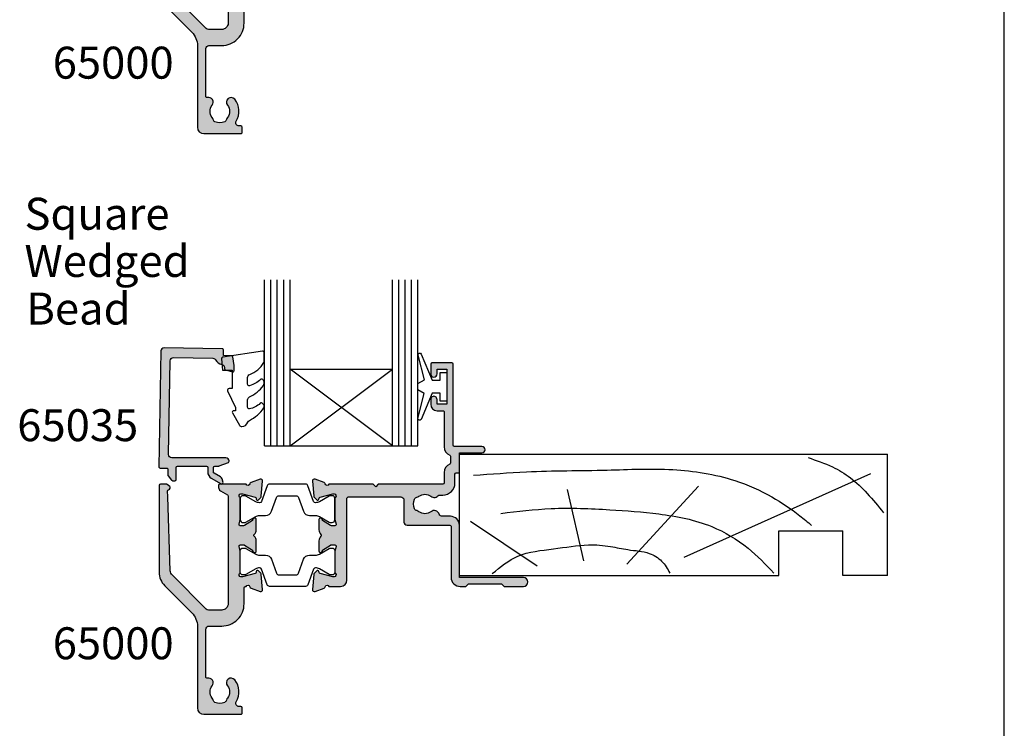
# Model space of a CAD drawing. Units: millimetres. Extents: x 0 to 354, y 0 to 482.
# Drawn here: x 200 to 354, y 109 to 220 of the extents above; entities that cross this region are included whole.
import ezdxf

# ---------------------------------------------------------------- set-up
doc = ezdxf.new("R2010")
doc.units = ezdxf.units.MM
doc.layers.get('0').update_dxf_attribs({"plot": 0})
for name, color, linetype in [('APL Border', 7, 'Continuous'), ('APL Hatch', 253, 'Continuous'), ('APL Joinery', 2, 'Continuous'), ('APL Notes', 7, 'Continuous')]:
    doc.layers.add(name, color=color, linetype=linetype)
doc.styles.add('Arial-Bold', font='arialbd.ttf')
doc.styles.add('Arial-Regular', font='arial.ttf')

# ---------------------------------------------------------------- blocks, each defined once
blk = doc.blocks.new('a4 specifiers manual')
blk.add_line((353.9999991921495, 1.108869583e-07), (353.9999991921495, 482.0000001108869))
blk = doc.blocks.new('65035')
at = {"layer": 'APL Hatch'}
h = blk.add_hatch(color=256, dxfattribs=at)
edge = h.paths.add_edge_path()
edge.add_arc((2.289541739853481, 19.28534646208529), 0.5000000000000067, 88.99999999999972, 178.9999928638282, ccw=False)
edge.add_line((2.298267943072126, 19.78527030966349), (8.456311438639297, 19.67778126061755))
edge.add_arc((8.447585235420654, 19.17785741303937), 0.4999999999999817, 29.271057538617697, 88.99999999999977, ccw=False)
edge.add_arc((10.10498396717531, 20.106845640843), 1.399997285108519, 209.2710575386178, 259.9147587968729)
edge.add_arc((9.772269509843413, 18.23620650586746), 0.4999999999999951, -1.0019750229747046, 79.91475879687317, ccw=False)
edge.add_line((10.27219305632666, 18.22746306995217), (10.26907768608496, 18.04933550603681))
edge.add_arc((10.46904710467818, 18.0458381316707), 0.1999999999999231, 178.9980249770264, 253.9880790769328)
edge.add_line((10.41387963481014, 17.85359726643043), (11.50850067984912, 17.5394732457981))
edge.add_arc((11.56367982391077, 17.73175479184329), 0.2000423227442297, 253.9880790769321, 358.9980249853285)
edge.add_line((11.76369155877737, 17.72825667741376), (11.77822600634252, 18.5592929775108))
edge.add_line((11.77822600634252, 18.5592929775108), (11.56359200979919, 19.91607056484533))
edge.add_arc((11.36604853070929, 19.88482038294084), 0.2000000000000099, 8.989352104984262, 89.00077779017552)
edge.add_line((11.36953629741004, 20.08478996933699), (10.1049839671752, 20.10684564084302))
edge.add_line((10.1049839671752, 20.10684564084302), (10.11969887074127, 20.94894093404143))
edge.add_arc((9.91972939835903, 20.95243523157049), 0.2000000000001321, 358.9989065605933, 449.0000000000005)
edge.add_line((9.923219879646487, 21.1524047706019), (0.8246751980425575, 21.31122045877159))
edge.add_arc((0.8159489948239146, 20.81129661119339), 0.4999999999999995, 88.99999999999994, 178.9999928159593)
edge.add_line((0.3160251483398596, 20.82002287709507), (3.69425682e-08, 2.715086463806063))
edge.add_arc((0.1999695755361901, 2.711595957445394), 0.1999999999999998, 178.9999928159593, 270.0000019276113)
edge.add_line((0.1999695822648232, 2.511595957445395), (1.200365709148912, 2.511595991101885))
edge.add_arc((1.200365715877545, 2.311595991101885), 0.2000000000000003, 0, 90.00000192761132, ccw=False)
edge.add_line((1.400365715877545, 2.311595991101885), (1.400365715877545, 1.405918310673974))
edge.add_arc((1.600365715877545, 1.405918310673974), 0.2000000000000004, 179.9999999999999, 218.2338251774648)
edge.add_line((1.443267381432076, 1.282143865353222), (1.990309218251431, 0.5878215340060274))
edge.add_arc((2.147407552696901, 0.7115959793267806), 0.2000000000000026, 218.2338251774649, 270.0000000000006)
edge.add_line((2.147407552696903, 0.5115959793267782), (2.500365715877551, 0.5115959793267817))
edge.add_arc((2.500365715877549, 0.7115959793267811), 0.1999999999999994, 270.0000000000007, 360.0000000000002)
edge.add_line((2.700365715877548, 0.7115959793267816), (2.700365715877542, 2.611595979326765))
edge.add_arc((2.900365715877543, 2.611595979326765), 0.2000000000000011, 90.00000000000023, 180.0000000000002, ccw=False)
edge.add_line((2.900365715877542, 2.811595979326766), (7.450365951574234, 2.811595979326791))
edge.add_arc((7.450365951574235, 2.611595979326774), 0.200000000000017, 1.1937117960769683e-12, 90.00000000000051, ccw=False)
edge.add_line((7.650365951574251, 2.611595979326778), (7.650365951574265, 1.86591735257199))
edge.add_arc((8.750365951574265, 1.865917352572011), 1.099999999999999, 180.0000000000011, 240.0000020151975)
edge.add_line((8.200365985079934, 0.9132893890646231), (9.747623168155945, 0.0199801104699313))
edge.add_arc((9.847623162064005, 0.1931851947440044), 0.2000000000000022, 240.0000020151978, 375.000002015193)
edge.add_line((10.0408083255012, 0.2449490105591705), (9.889957511412474, 0.807931833897047))
edge.add_arc((9.406994602819475, 0.6785222943591255), 0.5000000000000262, 15.00000201519325, 60.00000201519873)
edge.add_line((9.65699458758963, 1.11153500504433), (8.650365957666185, 1.692712268297959))
edge.add_arc((8.750365951574242, 1.865917352572031), 0.1999999999999994, 179.9999999999999, 240.00000201519862, ccw=False)
edge.add_line((8.550365951574243, 1.865917352572031), (8.550365951574243, 2.611595979326767))
edge.add_arc((8.750365951574246, 2.611595979326767), 0.2000000000000028, 90, 180, ccw=False)
edge.add_line((8.750365951574246, 2.81159597932677), (9.388319869173815, 2.81159597932677))
edge.add_arc((9.388319869173817, 3.011595979326767), 0.1999999999999966, 269.9999999999995, 291.6211021685581)
edge.add_line((9.462013262483206, 2.825667810986017), (10.87356120008117, 3.385140634651045))
edge.add_arc((10.79986780677178, 3.571068802991798), 0.200000000000001, 291.6211021685586, 360.0000000000102)
edge.add_line((10.99986780677178, 3.571068802991834), (10.99986780677177, 3.611595979326862))
edge.add_arc((10.49986780677177, 3.611595979326774), 0.5, 1.0076e-11, 90)
edge.add_line((10.49986780677177, 4.111595979326774), (2.033408644268533, 4.111595979326774))
edge.add_arc((2.033408644268532, 4.611595979326775), 0.5000000000000009, 178.9999928638284, 270, ccw=False)
edge.add_line((1.533484797777186, 4.620322244810777), (1.789617893362129, 19.2940727275693))
at = {"layer": 'APL Joinery'}
blk.add_lwpolyline([(1.789617893362129, 19.2940727275693, -0.4142135258933363), (2.298267943072126, 19.78527030966349), (8.456311438639297, 19.67778126061755, -0.2666819669302111), (8.883743419630887, 19.42232834862562, 0.2246432252698647), (9.859826071092101, 18.72848066584571, -0.3685067671074161), (10.27219305632666, 18.22746306995217), (10.26907768608496, 18.04933550603681, 0.33940586177878), (10.41387963481014, 17.85359726643043), (11.50850067984912, 17.5394732457981, 0.4931993782707944), (11.76369155877737, 17.72825667741376), (11.77822600634252, 18.5592929775108), (11.56359200979919, 19.91607056484533, 0.3640266936167455), (11.36953629741004, 20.08478996933699), (10.1049839671752, 20.10684564084302), (10.11969887074127, 20.94894093404143, 0.4142191519928421), (9.923219879646487, 21.1524047706019), (0.8246751980425568, 21.31122045877159, 0.4142135256486315), (0.3160251483398596, 20.82002287709507), (3.69425682e-08, 2.715086463806064, 0.4193348485064218), (0.1999695822648232, 2.511595957445395), (1.200365709148912, 2.511595991101885, -0.4142135722269496), (1.400365715877545, 2.311595991101885), (1.400365715877545, 1.405918310673974, 0.1683916141046737), (1.443267381432076, 1.282143865353222), (1.990309218251431, 0.5878215340060274, 0.2297938093069241), (2.147407552696903, 0.5115959793267782), (2.500365715877551, 0.5115959793267817, 0.4142135623730925), (2.700365715877548, 0.7115959793267816), (2.700365715877542, 2.611595979326765, -0.414213562373095), (2.900365715877542, 2.811595979326766), (7.450365951574233, 2.811595979326791, -0.4142135623730907), (7.650365951574251, 2.611595979326778), (7.650365951574265, 1.86591735257199, 0.267949201855381), (8.200365985079934, 0.9132893890646231), (9.747623168155945, 0.0199801104699313, 0.6681786379192719), (10.0408083255012, 0.2449490105591705), (9.889957511412474, 0.807931833897047, 0.1989123673796824), (9.65699458758963, 1.11153500504433), (8.650365957666185, 1.692712268297959, -0.2679492018553915), (8.550365951574243, 1.865917352572031), (8.550365951574243, 2.611595979326767, -0.4142135623730951), (8.750365951574246, 2.81159597932677), (9.388319869173815, 2.81159597932677, 0.0946207303106228), (9.462013262483206, 2.825667810986017), (10.87356120008117, 3.385140634651045, 0.3075393826737035), (10.99986780677178, 3.571068802991834), (10.99986780677177, 3.611595979326862, 0.4142135623730436), (10.49986780677177, 4.111595979326774), (2.033408644268532, 4.111595979326774, -0.4193348383710668), (1.533484797777186, 4.620322244810777)], format="xyb", close=True, dxfattribs=at)
blk = doc.blocks.new('06208')
at = {"layer": 'APL Hatch'}
h = blk.add_hatch(color=256, dxfattribs=at)
edge = h.paths.add_edge_path()
edge.add_line((1.812358061563979, 17.06797284522468), (0.4014641869091303, 17.58149622670477))
edge.add_arc((0.2988581426062927, 17.29958844094399), 0.3000000000000322, 69.99999973474235, 184.9999991608723)
edge.add_line((-2.67204197e-07, 17.27344172249663), (0.2069572930874847, 14.90790558489117))
edge.add_arc((0.5058157028958598, 14.93405230336265), 0.3000000000000295, 184.9999991654981, 224.999990831547)
edge.add_line((0.2936836345945738, 14.72192030295197), (0.6574367276316944, 14.35816709349953))
edge.add_arc((0.7988581064997362, 14.49958842710717), 0.2000000000007531, 224.9999908315472, 345.0000022917637)
edge.add_line((0.9920432738287684, 14.44782462581365), (1.036872006736357, 14.6151277614315))
edge.add_arc((1.230057174065364, 14.56336396013791), 0.200000000000745, 105.0000046015991, 165.0000022917437, ccw=False)
edge.add_line((1.178293349529376, 14.75654912123913), (3.16679305511169, 15.28936618266803))
edge.add_arc((3.244438791915372, 14.99958844101724), 0.3000000000000309, 89.99999999999949, 105.00000460159569, ccw=False)
edge.add_line((3.244438791915375, 15.29958844101727), (3.398858091978763, 15.29958844101721))
edge.add_arc((3.398858091978762, 14.99958844101718), 0.3000000000000291, -48.18967715078111, 89.99999999999989, ccw=False)
edge.add_arc((3.79885815405818, 14.55237490104267), 0.3000000000000317, 131.8103228492184, 179.9999991567768)
edge.add_line((3.498858154058148, 14.55237490545777), (3.498858106560688, 11.32499186885997))
edge.add_arc((3.698858106561444, 11.32499186591656), 0.2000000000007569, 179.9999991567764, 194.4775106662189)
edge.add_line((3.505208937924143, 11.27499187105271), (3.692507310241435, 10.54958831480986))
edge.add_arc((3.49885814160413, 10.49958831994603), 0.2000000000007567, -89.99999999999682, 14.477510666214584, ccw=False)
edge.add_line((3.498858141604141, 10.29958831994527), (2.977664623810497, 10.29958831994524))
edge.add_arc((2.977664623810497, 10.59958831994527), 0.3000000000000238, 238.5999927505817, 269.9999999999999, ccw=False)
edge.add_line((2.821361701859347, 10.34352310053906), (1.567893968118539, 11.10864329065907))
edge.add_arc((1.334213131386675, 11.19748734810967), 0.2499999999999774, 339.1834956078146, 418.599913009818)
edge.add_line((1.464465863325753, 11.41087484967055), (1.379110825460637, 11.46297596517789))
edge.add_arc((1.24885809352213, 11.24958846361667), 0.2499999999999699, 58.59991300997015, 180.0000004736598)
edge.add_line((0.9988580935221612, 11.24958846154993), (0.998858106547415, 9.67400521397465))
edge.add_arc((1.998858106547573, 9.674005222241576), 1.000000000000158, 180.0000004736599, 226.7759012040954)
edge.add_arc((1.177033724142301, 8.799588454055726), 0.200000000000006, -46.775902057573376, 46.77590120409542, ccw=False)
edge.add_arc((1.998858093522272, 7.925171673627964), 1.000000000000177, 133.2240979424265, 180.0000004736501)
edge.add_line((0.998858093522095, 7.925171665361209), (0.9988581065471493, 6.349588815848658))
edge.add_arc((1.248858106547118, 6.349588817915389), 0.2499999999999687, 180.0000004736598, 301.3998212666023)
edge.add_line((1.379109848846613, 6.136200712277023), (1.464465032789759, 6.188301373604371))
edge.add_arc((1.33421329048842, 6.401689479241603), 0.2499999999999619, 301.3998212670982, 380.8166027390799)
edge.add_line((1.567893974721135, 6.490533937799869), (2.82136241870578, 7.255654027449199))
edge.add_arc((2.97766526117978, 6.999588759529935), 0.3000000000000278, 89.9999662415704, 121.3999894660389, ccw=False)
edge.add_line((2.977665437938505, 7.29958875952991), (3.498858244143405, 7.299588452444535))
edge.add_arc((3.498858126304241, 7.099588452443832), 0.2000000000007374, -14.477506501437006, 89.9999662415662, ccw=False)
edge.add_line((3.692507298575981, 7.049588471656186), (3.505208934289363, 6.324184728683349))
edge.add_arc((3.698858106561101, 6.274184747895709), 0.2000000000007338, 165.5224934985648, 180)
edge.add_line((3.498858106560367, 6.274184747895709), (3.498858106560717, 3.046802049552204))
edge.add_arc((3.798858106560743, 3.046802049552204), 0.3000000000000256, 180, 228.1896253396705)
edge.add_arc((3.398857640077494, 2.59958887128792), 0.3000000000000237, -89.9998451893199, 48.189625339615475, ccw=False)
edge.add_line((3.398858450664318, 2.299588871288992), (3.244441159593989, 2.299588454060468))
edge.add_arc((3.244440349022184, 2.5995884540594), 0.3000000000000269, 255.00002043554798, 270.00015480781144, ccw=False)
edge.add_line((3.166794738845759, 2.309810678478962), (1.178293414681403, 2.842627242286297))
edge.add_arc((1.230057154799211, 3.035812426007304), 0.2000000000007573, 194.9999491550715, 255.0000204355479, ccw=False)
edge.add_line((1.036871943604948, 2.984048788421344), (0.9920433250267922, 3.151352064455869))
edge.add_arc((0.7988581138325657, 3.099588426869793), 0.2000000000007512, 14.99994915510634, 134.9999972852298)
edge.add_line((0.6574367642955063, 3.241009789808415), (0.2936836821068466, 2.877256742090239))
edge.add_arc((0.505815706411667, 2.665124697683076), 0.3000000000000395, 134.9999972852298, 175.0000001112946)
edge.add_line((0.2069572969333149, 2.691271419926857), (-2.830980171e-07, 0.3257354027932111))
edge.add_arc((0.2988581263803382, 0.2995886805494407), 0.300000000000042, 175.0000001112967, 289.9999921364283)
edge.add_line((0.401464130687557, 0.0176808802314427), (1.812297366648488, 0.5311819643536121))
edge.add_arc((1.709691362341274, 0.8130897646715975), 0.3000000000000289, 289.9999921364283, 349.0956692674084)
edge.add_arc((2.298858012547128, 0.6995879660723212), 0.3000000000000199, 19.471165540038385, 169.0956692673845, ccw=False)
edge.add_line((2.581700821179595, 0.7995876940965019), (4.398858524773955, 0.7995884540558102))
edge.add_arc((4.398858106560723, 1.799588454055722), 1, 270.0000239618531, 360)
edge.add_line((5.398858106560723, 1.799588454055723), (5.398858106560689, 14.59958835906084))
edge.add_arc((5.598858106560684, 14.59958835906084), 0.1999999999999948, 90.00000066301902, 180, ccw=False)
edge.add_line((5.598858104246311, 14.79958835906084), (13.80798830002835, 14.79958845405574))
edge.add_arc((13.80798830581427, 14.29958845405575), 0.4999999999999894, 2.866240890853078e-06, 90.00000066301828, ccw=False)
edge.add_line((14.30798830581426, 14.29958847906842), (14.30798847715122, 10.87458446724999))
edge.add_arc((14.80866395360831, 10.87525994370714), 0.5006759321097595, 180.0772994254629, 269.922700574537)
edge.add_line((14.80798847715117, 10.37458446725005), (21.49886646909243, 10.37458446725005))
edge.add_arc((21.49886693135987, 10.17458516367171), 0.1999993035788701, -0.00014962492377890158, 90.0001324303268, ccw=False)
edge.add_line((21.69886623493806, 10.17458464138402), (21.69886623493806, 2.19958773520194))
edge.add_arc((23.09886623493806, 2.199587694096486), 1.399999999999995, 179.9999983177364, 270)
edge.add_line((23.09886623493806, 0.7995876940964873), (23.9988588367176, 0.7995876940965018))
edge.add_line((23.9988588367176, 0.7995876940965018), (24.39885815722465, 1.1995888772487))
edge.add_line((24.39885815722465, 1.1995888772487), (29.59885863704204, 1.1995888772487))
edge.add_line((29.59885863704204, 1.1995888772487), (29.99885795754909, 0.7995876940965019))
edge.add_line((29.99885795754909, 0.7995876940965019), (32.99885810656063, 0.7995884540557157))
edge.add_arc((32.99836740959494, 1.499588282067477), 0.7000000000000064, 270.0401640963665, 449.9598078502293)
edge.add_line((32.99885844929753, 2.199588109838899), (22.99885867280483, 2.199588109838899))
edge.add_line((22.99885867280483, 2.199588109838899), (22.99885867280483, 10.37458441919445))
edge.add_arc((21.59885867466747, 10.37458441919445), 1.399999998137356, 0, 89.99998998879593)
edge.add_line((21.59885891928734, 11.77458441733179), (20.31630836181883, 11.77458464142897))
edge.add_arc((20.31630844918271, 12.27458464143041), 0.5000000000014518, 199.0927905924754, 269.99998998883683, ccw=False)
edge.add_arc((19.05238602172256, 11.83709035862483), 0.8374980935016049, 19.09279059247526, 127.9676400655448)
edge.add_arc((17.59893629656108, 13.6995884528738), 1.525003812244299, 232.0323599345689, 307.96764006554497, ccw=False)
edge.add_arc((16.145486570941, 11.83709035802956), 0.8374980942530322, 52.03235993456864, 78.02775956789435)
edge.add_arc((16.42293417690521, 13.1454954856855), 0.5000000000004219, 205.2282493285316, 258.02775956789753, ccw=False)
edge.add_arc((17.59893629656111, 13.69958845287379), 1.800000000663001, 154.7717506715025, 205.2282493285316, ccw=False)
edge.add_arc((16.42293417690478, 14.25368142006146), 0.500000000000301, 101.9722404321555, 154.771750671506, ccw=False)
edge.add_arc((16.14548657093937, 15.56208654771735), 0.837498094253357, 281.9722404321554, 307.9676400654729)
edge.add_arc((17.59893629656111, 13.69958845287378), 1.525003812244466, 52.032359934435306, 127.96764006547309, ccw=False)
edge.add_arc((19.05238602172306, 15.56208654712202), 0.8374980935011532, 232.0323599344356, 326.4793296914604)
edge.add_line((19.75059700024467, 15.09958845405573), (20.39885793321522, 15.09958843151765))
edge.add_arc((20.39885799927233, 16.99958843151765), 1.899999999999999, 269.9999980080032, 359.9999955305979)
edge.add_line((22.29885799927233, 16.99958828330666), (22.29885810656071, 18.37497847253389))
edge.add_arc((22.49885810656072, 18.37497845693274), 0.200000000000007, 89.9999976628257, 179.9999955305981, ccw=False)
edge.add_line((22.498858114719, 18.57497845693274), (22.79885866464624, 18.57497844469401))
edge.add_arc((22.79885867280487, 18.77497844469398), 0.1999999999999781, 269.9999976627259, 360)
edge.add_line((22.99885867280485, 18.77497844469398), (22.99885867280483, 21.69958851217025))
edge.add_line((22.99885867280483, 21.69958851217025), (26.49885810655975, 21.69958845405573))
edge.add_arc((26.49852502372704, 22.19958856513888), 0.5000002220272898, 270.0381684669582, 449.9618076284545)
edge.add_line((26.49885831516667, 22.69958867608302), (22.19885850889176, 22.69958867608274))
edge.add_arc((22.19885841395531, 22.89958898347662), 0.2000003073939082, 180.0000880617264, 270.0000271972476, ccw=False)
edge.add_line((21.99885810656164, 22.89958867608274), (21.99885810656164, 35.59958784944543))
edge.add_arc((21.7988575237612, 35.59958787125759), 0.2000005828004395, 359.9999937512939, 449.9998330404562)
edge.add_line((21.79885810656165, 35.79958845405718), (18.69885886651973, 35.79958845405718))
edge.add_arc((18.69885883377055, 35.59958848680639), 0.1999999672507924, 89.99999061804814, 179.9999812900405)
edge.add_line((18.49885886651977, 35.59958855211646), (18.49885764433134, 34.04890857906185))
edge.add_arc((18.99885856820299, 34.04890857905936), 0.5000009238716565, 179.999999999715, 359.999999999715)
edge.add_line((19.49885949207465, 34.04890857905687), (19.4988590304327, 34.79958767919534))
edge.add_line((19.4988590304327, 34.79958767919534), (20.99885834497928, 34.79958767919534))
edge.add_line((20.99885834497928, 34.79958767919534), (20.99885834497928, 29.29958864032024))
edge.add_line((20.99885834497928, 29.29958864032024), (19.4988590304327, 29.29958864032024))
edge.add_line((19.4988590304327, 29.29958864032024), (19.4988581065607, 30.04897195108402))
edge.add_arc((18.99885848654031, 30.04897232628567), 0.4999996200205304, 359.9999570050252, 540.0000429949748)
edge.add_line((18.49885886651992, 30.04897195108402), (18.49885886651977, 29.29958847640744))
edge.add_arc((19.49885988806794, 29.2995894979556), 1.000001021548701, 180.0000585303388, 269.9999400467117)
edge.add_line((19.4988588416846, 28.29958847640745), (20.39885902943963, 28.29958845405781))
edge.add_arc((20.39885902447258, 28.09958845405783), 0.1999999999999887, -9.635213075398497e-06, 89.9999985770433, ccw=False)
edge.add_line((20.59885902447256, 28.09958842042459), (20.59885902447256, 22.64122924055559))
edge.add_arc((21.99885535341403, 22.64122639421793), 1.399996328944366, 179.9998835117411, 247.975717769514)
edge.add_arc((21.39885732574018, 21.15798985899418), 0.1999999999999788, 0, 67.9756570009464, ccw=False)
edge.add_line((21.59885732574016, 21.15798985899418), (21.59885732574016, 20.11657703975463))
edge.add_arc((21.39885732574017, 20.11657703975469), 0.1999999999999922, 292.0243784570649, 359.9999999999827, ccw=False)
edge.add_arc((21.99885902447222, 18.63333802950762), 1.400000000000027, 112.0243784570471, 179.9999678087345)
edge.add_line((20.59885902447242, 18.63333881608862), (20.59885810656071, 16.99958834168615))
edge.add_arc((20.39885810656073, 16.99958845405481), 0.2000000000000095, 270.000000000001, 359.9999678087501, ccw=False)
edge.add_line((20.39885810656073, 16.79958845405481), (10.29885789496421, 16.79958845405572))
edge.add_line((10.29885789496421, 16.79958845405572), (9.898858108795878, 16.39958846416057))
edge.add_line((9.898858108795878, 16.39958846416057), (9.49885832262754, 16.79958845405572))
edge.add_line((9.49885832262754, 16.79958845405572), (2.581700819029109, 16.79958845405572))
edge.add_arc((2.29885810655557, 16.89958845405883), 0.3000000000000163, 190.9042832770936, 340.52877936488113, ccw=False)
edge.add_arc((1.7096913623415, 16.78608714343976), 0.3000000000000292, 10.90428327709311, 69.98767156506456)
at = {"layer": 'APL Joinery'}
blk.add_lwpolyline([(1.812358061563979, 17.06797284522468), (0.4014641869091302, 17.58149622670477, 0.5486187833690312), (-2.67204197e-07, 17.27344172249663), (0.2069572930874847, 14.90790558489117, 0.1763269432141515), (0.2936836345945738, 14.72192030295197), (0.6574367276316944, 14.35816709349953, 0.5773503358624646), (0.9920432738287684, 14.44782462581365), (1.036872006736357, 14.6151277614315, -0.2679491816288624), (1.178293349529376, 14.75654912123913), (3.16679305511169, 15.28936618266803, -0.0655434829797443), (3.244438791915375, 15.29958844101727), (3.398858091978763, 15.29958844101721, -0.6885002069151791), (3.598858123018471, 14.77598167102993, 0.2134217251524183), (3.498858154058148, 14.55237490545777), (3.498858106560688, 11.32499186885997, 0.0632542209663733), (3.505208937924143, 11.27499187105271), (3.692507310241435, 10.54958831480986, -0.4903143866006932), (3.498858141604141, 10.29958831994527), (2.977664623810497, 10.29958831994524, -0.1378721389803882), (2.821361701859347, 10.34352310053906), (1.567893968118539, 11.10864329065907, 0.3610892114550228), (1.464465863325753, 11.41087484967055), (1.379110825460637, 11.46297596517789, 0.5855245807905028), (0.9988580935221612, 11.24958846154993), (0.998858106547415, 9.67400521397465, 0.2069803842977909), (1.314004454543165, 8.945324582086686, -0.4324889860528478), (1.314004452372279, 8.65385232398445, 0.2069803924918304), (0.998858093522095, 7.925171665361209), (0.9988581065471493, 6.349588815848658, 0.585523018303492), (1.379109848846613, 6.136200712277023), (1.464465032789759, 6.188301373604371, 0.3610910071354128), (1.567893974721135, 6.490533937799869), (2.82136241870578, 7.255654027449199, -0.1378722100096856), (2.977665437938505, 7.29958875952991), (3.498858244143405, 7.299588452444535, -0.4903141813488624), (3.692507298575981, 7.049588471656186), (3.505208934289363, 6.324184728683349, 0.0632541990273891), (3.498858106560367, 6.274184747895709), (3.498858106560717, 3.046802049552204, 0.2134214926334897), (3.598857873319225, 2.823195460419965, -0.6884988779903592), (3.398858450664318, 2.299588871288992), (3.244441159593989, 2.299588454060468, -0.0655440516436202), (3.166794738845759, 2.309810678478962), (1.178293414681403, 2.842627242286297, -0.2679495257811155), (1.036871943604948, 2.984048788421344), (0.9920433250267922, 3.151352064455869, 0.5773505491993675), (0.6574367642955063, 3.241009789808415), (0.2936836821068466, 2.877256742090239, 0.1763269934228857), (0.2069572969333149, 2.691271419926857), (-2.830980171e-07, 0.3257354027932112, 0.5486187413564717), (0.401464130687557, 0.0176808802314427), (1.812297366648488, 0.5311819643536121, 0.2637244848554618), (2.004274687444217, 0.7563388653720199, -0.7647271610698158), (2.581700821179595, 0.7995876940965019), (4.398858524773955, 0.7995884540558102, 0.414213439881281), (5.398858106560723, 1.799588454055723), (5.398858106560689, 14.59958835906084, -0.4142135589837752), (5.598858104246311, 14.79958835906084), (13.80798830002835, 14.79958845405574, -0.4142135511103301), (14.30798830581426, 14.29958847906842), (14.30798847715122, 10.87458446724999, 0.4134234812584103), (14.80798847715117, 10.37458446725005), (21.49886646909243, 10.37458446725005, -0.414215004226458), (21.69886623493806, 10.17458464138402), (21.69886623493806, 2.19958773520194, 0.4142135709727435), (23.09886623493806, 0.7995876940964873), (23.9988588367176, 0.7995876940965018), (24.39885815722465, 1.1995888772487), (29.59885863704204, 1.1995888772487), (29.99885795754909, 0.7995876940965019), (32.99885810656063, 0.7995884540557157, 0.999299005219434), (32.99885844929753, 2.199588109838899), (22.99885867280483, 2.199588109838899), (22.99885867280483, 10.37458441919445, 0.4142135111963105), (21.59885891928734, 11.77458441733179), (20.31630836181883, 11.77458464142897, -0.3196561722295818), (19.84381341027261, 12.11103514370328, 0.5143431142500055), (18.53714352779583, 12.49733897018793, -0.3440117692688535), (16.66072906532871, 12.49733897018606, 0.1139152748892116), (16.31921529791897, 12.65637137654523, -0.2345456279509024), (15.97062566957539, 12.93238280610613, -0.223785336305218), (15.97062566957494, 14.46679409964048, -0.2345456279508324), (16.31921529791811, 14.74280552920151, 0.1139152748891756), (16.66072906532776, 14.90183793556097, -0.3440117692691548), (18.53714352779638, 14.90183793555947, 0.437133341786991), (19.75059700024467, 15.09958845405573), (20.39885793321522, 15.09958843151765, 0.4142135497087209), (22.29885799927233, 16.99958828330666), (22.29885810656071, 18.37497847253389, -0.4142135514732537), (22.498858114719, 18.57497845693274), (22.79885866464624, 18.57497844469401, 0.4142135743211214), (22.99885867280485, 18.77497844469398), (22.99885867280483, 21.69958851217025), (26.49885810655975, 21.69958845405573, 0.9993338479028439), (26.49885831516667, 22.69958867608302), (22.19885850889176, 22.69958867608274, -0.414213251236896), (21.99885810656164, 22.89958867608274), (21.99885810656164, 35.59958784944543, 0.4142127408274006), (21.79885810656165, 35.79958845405718), (18.69885886651973, 35.79958845405718, 0.4142135146887739), (18.49885886651977, 35.59958855211646), (18.49885764433134, 34.04890857906185, 1), (19.49885949207465, 34.04890857905687), (19.4988590304327, 34.79958767919534), (20.99885834497928, 34.79958767919534), (20.99885834497928, 29.29958864032024), (19.4988590304327, 29.29958864032024), (19.4988581065607, 30.04897195108402, 1.000000750404155), (18.49885886651992, 30.04897195108402), (18.49885886651977, 29.29958847640744, 0.4142129566907261), (19.4988588416846, 28.29958847640745), (20.39885902943963, 28.29958845405781, -0.4142136043537448), (20.59885902447256, 28.09958842042459), (20.59885902447256, 22.64122924055559, 0.3056153863494554), (21.47385742334223, 21.34339478168954, -0.3056145406820022), (21.59885732574016, 21.15798985899418), (21.59885732574016, 20.11657703975463, -0.3056143715167709), (21.47385753808172, 19.93117216347383, 0.3056142179369827), (20.59885902447242, 18.63333881608862), (20.59885810656071, 16.99958834168615, -0.4142133978130063), (20.39885810656073, 16.79958845405481), (10.29885789496421, 16.79958845405572), (9.898858108795878, 16.39958846416057), (9.49885832262754, 16.79958845405572), (2.581700819029108, 16.79958845405572, -0.7647271082420574), (2.004274734448541, 16.84283779874929, 0.2636671361566311)], format="xyb", close=True, dxfattribs=at)
blk = doc.blocks.new('9100381')
at = {"layer": 'APL Joinery', "color": 8}
blk.add_lwpolyline([(-7.400000000000005, 5.599999999999909, -0.4142135623730961), (-7, 5.999999999999943), (-6.707436305458145, 5.999999999999943, -0.1319569453013689), (-6.507021797241463, 5.946170514192374), (-4.978934608275551, 5.061488457422626, 0.1319569453013706), (-4.377691083625478, 4.899999999999977), (-3.455306141162225, 4.899999999999977, -0.3152987888789851), (-2.515613520376319, 4.242020143325589), (-1.722584909757784, 2.063191942669618, 0.315298788878984), (-1.346707861443405, 1.799999999999897), (1.346707861443491, 1.799999999999897, 0.3152987888789944), (1.722584909757841, 2.063191942669618), (2.515613520376319, 4.242020143325589, -0.3152987888789933), (3.455306141162225, 4.899999999999977), (4.377691083625478, 4.899999999999977, 0.1319569453013672), (4.978934608275523, 5.061488457422569), (6.507021797241492, 5.946170514192374, -0.1319569453013538), (6.707436305458145, 5.999999999999943), (7, 6, -0.414213562373094), (7.400000000000005, 5.599999999999965), (7.400000000000005, 2.199999999999931, -0.4142135623730951), (7.000000000000028, 1.799999999999954), (6.70743630545823, 1.799999999999954, -0.1319569453013592), (6.507021797241577, 1.853829485807523), (4.978934608275295, 2.738511542577327, 0.1319569453013405), (4.377691083625393, 2.899999999999977), (4.365575940834872, 2.899999999999977, 0.3152987888789835), (4.083668154599081, 2.702606042997672), (3.195794033030466, 0.2631919426697209, -0.3152987888789865), (2.819916984716115, 0), (-2.819916984716115, -5.51e-14, -0.3152987888789848), (-3.195794033030495, 0.2631919426696658), (-4.083668154599109, 2.702606042997672, 0.3152987888790007), (-4.365575940834872, 2.899999999999977), (-4.377691083625535, 2.899999999999977, 0.1319569453013445), (-4.978934608275466, 2.738511542577384), (-6.507021797241435, 1.853829485807523, -0.1319569453013741), (-6.707436305458145, 1.799999999999954), (-6.999999999999971, 1.799999999999954, -0.4142135623731054), (-7.400000000000005, 2.199999999999988)], format="xyb", close=True, dxfattribs=at)
blk = doc.blocks.new('06011')
at = {"layer": 'APL Hatch'}
h = blk.add_hatch(color=256, dxfattribs=at)
edge = h.paths.add_edge_path()
edge.add_arc((14.69304122700963, 34.13446345925829), 0.3000000000000406, 314.9999835914891, 354.9999929937808)
edge.add_line((14.99189963323993, 34.1083166998891), (15.1988575941211, 36.47385368564703))
edge.add_arc((14.89999918789083, 36.50000044501628), 0.3000000000000126, 354.9999929937667, 470.0000042416192)
edge.add_line((14.79739312402343, 36.78190822365612), (13.38655988275026, 36.26840680003891))
edge.add_arc((13.48916594661768, 35.986499021399), 0.3000000000000825, 110.0000042416172, 169.0957188215765)
edge.add_arc((12.89999919824615, 36.10000031043772), 0.3000000000000329, 199.4712227008596, 349.09571882156655, ccw=False)
edge.add_line((12.61715648937799, 36.000000300237), (8.499999417407953, 36.00000015542908))
edge.add_arc((8.499999424442297, 35.80000015542906), 0.2000000000000171, 90.00000201519131, 180)
edge.add_line((8.29999942444228, 35.80000015542906), (8.29999942444228, 35.50000015542905))
edge.add_arc((8.899999013893716, 35.50000015542904), 0.5999995894514356, 179.9999999999986, 240.0000020151986)
edge.add_line((8.599999237443814, 34.98038525815231), (9.699999231351871, 34.3453000171463))
edge.add_arc((9.599999237443814, 34.17209493287224), 0.1999999999999882, 2.11407859751489e-06, 60.000002015196685, ccw=False)
edge.add_line((9.799999237443801, 34.17209494025177), (9.799999859985252, 17.30000014044385))
edge.add_arc((8.799999859985252, 17.30000010354616), 1, -89.99999798480383, 2.1140817807463463e-06, ccw=False)
edge.add_line((8.799999895157061, 16.30000010354616), (6.735533932746893, 16.30000003093515))
edge.add_arc((6.735533915161006, 16.80000003093514), 0.4999999999999896, 225.0000040270014, 270.0000020151941, ccw=False)
edge.add_line((6.38198054941704, 16.44644661549257), (1.037262824762652, 21.7911635888456))
edge.add_arc((1.744369556250558, 22.49827041973079), 0.9999999999999987, 182.0000000000006, 225.0000040270046, ccw=False)
edge.add_line((0.7449787292314661, 22.46337092302828), (0.342110769109528, 33.99999986865167))
edge.add_line((0.342110769109528, 33.99999986865167), (0.3216315151733688, 34.93487634102242))
edge.add_arc((0.5215902812359418, 34.93893735995172), 0.2000000000000274, 109.9322876686, 181.1634761847992, ccw=False)
edge.add_arc((0.2999991887444929, 35.54999986717052), 0.45000000000002, 289.9322876686015, 340.9171542120065)
edge.add_arc((0.5362608982491178, 35.46826612492191), 0.2000000000000005, 340.9171542119986, 410.0000020151794)
edge.add_line((0.6648184147978391, 35.62147501806727), (0.2694735141175109, 35.95320875472068))
edge.add_arc((0.1409159975687858, 35.7999998615753), 0.2000000000000171, 50.00000201518123, 90.00000201517892)
edge.add_line((0.1409159905344843, 35.99999986157532), (-0.8000003502458348, 35.99999982848177))
edge.add_arc((-0.8000003432115255, 35.79999982848178), 0.1999999999999816, 90.00000201518114, 180.0000001240569)
edge.add_line((-1.000000343211507, 35.79999982804874), (-1.000000313856485, 22.24264032446397))
edge.add_arc((1.999999686143499, 22.24264033095973), 2.999999999999984, 180.0000001240599, 225.0000039269454)
edge.add_line((-0.1213205120248055, 20.12131984200879), (4.121319616510749, 15.87868029503839))
edge.add_arc((1.999999418342441, 13.75735980608742), 2.999999999999997, 4.556875808248151e-06, 45.00000392694551, ccw=False)
edge.add_line((4.999999418342429, 13.75736004468488), (5.000000432957126, 1.000122315809942))
edge.add_arc((6.00000043295728, 1.000122395342414), 1.000000000000157, 180.0000045568749, 269.9986002630278)
edge.add_line((5.999976002938456, 0.0001223956406697), (11.79999561059064, -1.92989476382e-05))
edge.add_arc((11.80000049659441, 0.1999807009926522), 0.199999999999973, 269.9986002630272, 360.0000020151949)
edge.add_line((12.00000049659438, 0.1999807080270095), (12.00000046845689, 0.9999807082664453))
edge.add_arc((11.80000046845685, 0.9999807012320706), 0.2000000000000438, 2.0151998915e-06, 89.99860026301602)
edge.add_line((11.80000535446065, 1.199980701172432), (11.50474362459086, 1.199987914422063))
edge.add_arc((11.50475583960033, 1.699987914272899), 0.500000000000042, 149.1442209727713, 269.9986002630216, ccw=False)
edge.add_arc((8.500142332371057, 3.495063865918104), 2.999999999999888, 329.1442209727683, 398.8230005484641)
edge.add_arc((10.26282522470747, 4.91346270653538), 0.7374999999999103, 38.82300054846414, 218.8230005484641)
edge.add_arc((8.500142332371057, 3.495063865918083), 1.52500000000008, -38.8259168366626, 38.82300054846462, ccw=False)
edge.add_arc((10.26275302758115, 2.076575308639666), 0.7374999999996598, 141.1740831633375, 168.8215419967436)
edge.add_arc((9.048730736498934, 2.316483888633313), 0.499999999999974, 294.9603566598741, 348.82154199674073, ccw=False)
edge.add_arc((8.500142332371063, 3.495063865918108), 1.800000000000049, 245.0091901518218, 294.96035665987495, ccw=False)
edge.add_arc((7.950927580598907, 2.31677563444166), 0.5000000000000321, 191.2875627278079, 245.0091901518186, ccw=False)
edge.add_arc((6.725106118427354, 2.072109039091207), 0.7500000000002826, 11.28756272781737, 38.41474381228483)
edge.add_arc((8.500142332370517, 3.49506386591869), 1.525000000000129, 141.1309130539447, 218.866170653722, ccw=False)
edge.add_arc((6.725179442860179, 4.918110167161178), 0.7500000000000645, 321.5822298270269, 463.6991565325033)
edge.add_arc((6.500196791451045, 5.841085143292772), 0.2000000000000414, 180.0000020152005, 283.69915653250894, ccw=False)
edge.add_line((6.300196791451003, 5.841085136258396), (6.300196529107314, 13.30000001562355))
edge.add_arc((6.80019652910731, 13.30000003320946), 0.4999999999999968, 90.00000201519578, 180.0000020151966, ccw=False)
edge.add_line((6.800196511521409, 13.80000003320945), (8.799999983086582, 13.80000010354616))
edge.add_arc((8.799999859985238, 17.30000010354618), 3.500000000000016, 270.0000020151964, 360.0000021140821)
edge.add_line((12.29999985998525, 17.3000002326881), (12.299999767741, 19.80000022129114))
edge.add_arc((12.49999976774099, 19.80000022867067), 0.1999999999999941, 90.00003507309452, 180.0000021140796, ccw=False)
edge.add_line((12.4999996453128, 20.00000022867062), (12.61715705255294, 20.00000030038747))
edge.add_arc((12.89999976854365, 19.90000031033231), 0.3000000000000543, 10.904342860618385, 160.5287813800523, ccw=False)
edge.add_arc((13.48916639472414, 20.01350223364256), 0.2999999999999682, 190.9043428605876, 249.999982275019)
edge.add_line((13.38656026451567, 19.73159447914896), (14.79739316809459, 19.21809280244958))
edge.add_arc((14.89999929830308, 19.50000055694323), 0.3000000000000227, 249.9999822750186, 364.9999907443541)
edge.add_line((15.19885771195441, 19.5261472314895), (14.99190049161418, 21.89168348563687))
edge.add_arc((14.69304207796283, 21.86553681109062), 0.3000000000000453, 4.99999074435102, 45.00001559777613)
edge.add_line((14.90517405456957, 22.07766890319585), (14.54142117241962, 22.44142158729518))
edge.add_arc((14.39999985468129, 22.30000019255784), 0.2000000000007519, 45.00001559777888, 164.9999010990557)
edge.add_line((14.20681477877498, 22.35176433504447), (14.16198544631085, 22.18446014378606))
edge.add_arc((13.96880037040451, 22.2362242862727), 0.2000000000007891, 284.99999227829994, 344.99990109905974, ccw=False)
edge.add_line((14.02056415338983, 22.04303911403796), (12.03206447664461, 21.51022251873344))
edge.add_arc((11.95441880216697, 21.80000027708437), 0.2999999999999662, 269.99984720706607, 284.99999227829574, ccw=False)
edge.add_line((11.95441800214503, 21.50000027708547), (11.79999936817329, 21.50000068887978))
edge.add_arc((11.80000016819521, 21.80000068887874), 0.3000000000000336, 131.810356248205, 269.99984720706846, ccw=False)
edge.add_arc((11.39999984542511, 22.24721399568421), 0.3000000000000161, 311.8103562482103, 360.0000020152015)
edge.add_line((11.69999984542513, 22.24721400623578), (11.69999973191268, 25.47459719680306))
edge.add_arc((11.49999973191201, 25.47459718976873), 0.2000000000006708, 2.0151851973e-06, 14.47753099862875)
edge.add_line((11.69364888280585, 25.52459725335235), (11.50635039254463, 26.25000020293392))
edge.add_arc((11.6999995434386, 26.30000026651752), 0.2000000000007928, 90.00000201518782, 194.4775309986156, ccw=False)
edge.add_line((11.69999953640426, 26.50000026651831), (12.22119287899319, 26.5000002848496))
edge.add_arc((12.22119288954471, 26.20000028484957), 0.3000000000000364, 58.60000213468601, 90.00000201519128, ccw=False)
edge.add_line((12.37749576955661, 26.45606552985562), (13.6309637033025, 25.69094549944158))
edge.add_arc((13.86464456923402, 25.602101518793), 0.2499999999999784, 159.1835144387587, 238.5998737002002)
edge.add_line((13.73439169089359, 25.38871410659625), (13.81974632937902, 25.33661315449235))
edge.add_arc((13.94999920771945, 25.55000056668909), 0.249999999999975, 238.5998737001987, 359.9999888470802)
edge.add_line((14.19999920771942, 25.5500005180253), (14.19999951441482, 27.125583358046))
edge.add_arc((13.19999951441463, 27.12558355270119), 1.000000000000198, 359.999988847079, 406.7759032192968)
edge.add_arc((14.02182386606505, 28.0000003497922), 0.2000000000000165, 133.2241245382965, 226.7759032192936, ccw=False)
edge.add_arc((13.19999909079355, 28.87441674874092), 1.000000000000194, 313.2241245382971, 359.9999888470885)
edge.add_line((14.19999909079373, 28.8744165540859), (14.19999939748901, 30.45000040615106))
edge.add_arc((13.94999939748904, 30.4500004548148), 0.2499999999999763, 359.9999888470932, 481.4000538242557)
edge.add_line((13.81974678907032, 30.66338803177304), (13.73439182780224, 30.61128703083791))
edge.add_arc((13.86464443622095, 30.39789945387969), 0.249999999999959, 121.4000538242571, 200.8165957897732)
edge.add_line((13.63096374121246, 30.30905502366416), (12.37749540464081, 29.54393489402072))
edge.add_arc((12.22119254645608, 29.80000015235011), 0.3000000000000225, 269.9999870950784, 301.399992981388, ccw=False)
edge.add_line((12.22119247888607, 29.50000015235009), (11.69999975840689, 29.50000026974017))
edge.add_arc((11.69999980345359, 29.7000002697409), 0.2000000000007362, 165.5225179377476, 269.9999870950709, ccw=False)
edge.add_line((11.50635060985466, 29.7500001679286), (11.69364874786537, 30.47540431279712))
edge.add_arc((11.49999955426644, 30.52540421098489), 0.200000000000757, 345.5225179377301, 360.0000048458005)
edge.add_line((11.69999955426719, 30.52540422789992), (11.69999928131064, 33.75278668745433))
edge.add_arc((11.3999992813106, 33.75278666208179), 0.3000000000000426, 4.8457987986e-06, 48.18968525122397)
edge.add_arc((11.79999928016328, 34.20000025860806), 0.3000000000000415, 90.00000201519953, 228.1896852512166, ccw=False)
edge.add_line((11.79999926961172, 34.5000002586081), (11.95441878618603, 34.50000026403926))
edge.add_arc((11.95441879673757, 34.2000002640393), 0.2999999999999547, 74.99999891269738, 90.00000201519669, ccw=False)
edge.add_line((12.03206451576743, 34.4897780104525), (14.02056372677417, 33.95696121226844))
edge.add_arc((13.9687999140874, 33.76377604799225), 0.2000000000007216, 15.000078969110803, 74.99999891269613, ccw=False)
edge.add_line((14.16198500800117, 33.8155401232744), (14.20681418318786, 33.64823628617673))
edge.add_arc((14.39999927710165, 33.70000036145889), 0.2000000000007457, 195.0000789691131, 314.9999835914837)
edge.add_line((14.54142059283886, 33.55857896472044), (14.9051732006147, 33.92233136415139))
at = {"layer": 'APL Joinery', "flags": 128}
blk.add_lwpolyline([(14.9051732006147, 33.92233136415139, 0.1763270230092256), (14.99189963323993, 34.1083166998891), (15.1988575941211, 36.47385368564703, 0.54861885047631), (14.79739312402343, 36.78190822365612), (13.38655988275026, 36.26840680003891, 0.2637246596221774), (13.19458257243188, 36.04324966591834, -0.7647271084696948), (12.61715648937799, 36.000000300237), (8.499999417407953, 36.00000015542908, 0.4142135520715358), (8.29999942444228, 35.80000015542906), (8.29999942444228, 35.50000015542905, 0.267949201855398), (8.599999237443814, 34.98038525815231), (9.699999231351871, 34.3453000171463, -0.267949191968692), (9.799999237443801, 34.17209494025177), (9.799999859985252, 17.30000014044385, -0.4142135628785936), (8.799999895157061, 16.30000010354616), (6.735533932746893, 16.30000003093515, -0.1989123582541747), (6.38198054941704, 16.44644661549257), (1.037262824762652, 21.7911635888456, -0.189855950311135), (0.7449787292314661, 22.46337092302828), (0.342110769109528, 33.99999986865167), (0.3216315151733688, 34.93487634102242, -0.3212149957199306), (0.4534084066231863, 35.12695659294214, 0.2262074862026453), (0.7252702658527888, 35.40287913112299, 0.3109046430706445), (0.6648184147978391, 35.62147501806727), (0.2694735141175109, 35.95320875472068, 0.1763269807084546), (0.1409159905344843, 35.99999986157532), (-0.8000003502458348, 35.99999982848177, 0.4142135527057606), (-1.000000343211507, 35.79999982804874), (-1.000000313856485, 22.24264032446397, 0.1989123846294058), (-0.1213205120248055, 20.12131984200879), (4.121319616510749, 15.87868029503839, -0.1989123645223178), (4.999999418342429, 13.75736004468488), (5.000000432957126, 1.000122315809942, 0.4142063837099438), (5.999976002938456, 0.0001223956406697), (11.79999561059064, -1.92989476382e-05, 0.4142207280796795), (12.00000049659438, 0.1999807080270095), (12.00000046845689, 0.9999807082664453, 0.4142063967027353), (11.80000535446065, 1.199980701172432), (11.50474362459086, 1.199987914422063, -0.5823315909045), (11.07552533856752, 1.956427335936506, 0.3137585434516187), (10.83740141613198, 5.375813709830463, 0.9999999999999998), (9.688249033282961, 4.451111703240297, -0.3523955204317957), (9.688200370026681, 2.538955556592139, 0.1212234127576528), (9.539244793501968, 2.219551129039881, -0.2394382480790014), (9.259726276548083, 1.863183897369975, -0.2214711245083268), (7.739691137609572, 1.863587853104558, -0.2387944948640861), (7.460598995730368, 2.218908996301546, 0.1189205426327691), (7.312756312893885, 2.538121108617172, -0.3528190902834795), (7.312805021768685, 4.452067058626635, 0.7140631147237203), (6.547561560168777, 5.646774622001895, -0.4861086754749629), (6.300196791451003, 5.841085136258396), (6.300196529107314, 13.30000001562355, -0.4142135623730987), (6.800196511521409, 13.80000003320945), (8.799999983086582, 13.80000010354616, 0.4142135628785936), (12.29999985998525, 17.3000002326881), (12.299999767741, 19.80000022129114, -0.4142133938882375), (12.4999996453128, 20.00000022867062), (12.61715705255294, 20.00000030038747, -0.7647267101553888), (13.19458308163392, 19.95675127198752, 0.2637243088400726), (13.38656026451567, 19.73159447914896), (14.79739316809459, 19.21809280244958, 0.5486188347037606), (15.19885771195441, 19.5261472314895), (14.99190049161418, 21.89168348563687, 0.1763270925236315), (14.90517405456957, 22.07766890319585), (14.54142117241962, 22.44142158729518, 0.577349603063249), (14.20681477877498, 22.35176433504447), (14.16198544631085, 22.18446014378606, -0.2679487660227314), (14.02056415338983, 22.04303911403796), (12.03206447664461, 21.51022251873344, -0.0655440985272183), (11.95441800214503, 21.50000027708547), (11.79999936817329, 21.50000068887978, -0.6884990093889665), (11.60000000681016, 22.02360734228149, 0.2134215858242964), (11.69999984542513, 22.24721400623578), (11.69999973191268, 25.47459719680306, 0.0632542975161498), (11.69364888280585, 25.52459725335235), (11.50635039254463, 26.25000020293392, -0.4903144857389988), (11.69999953640426, 26.50000026651831), (12.22119287899319, 26.5000002848496, -0.1378721062162541), (12.37749576955661, 26.45606552985562), (13.6309637033025, 25.69094549944158, 0.3610889246920284), (13.73439169089359, 25.38871410659625), (13.81974632937902, 25.33661315449235, 0.5855247429929928), (14.19999920771942, 25.5500005180253), (14.19999951441482, 27.125583358046, 0.206980446371336), (13.88485314078999, 27.85426421694372, -0.4324888587380399), (13.88485307018648, 28.14573641628364, 0.2069802185701477), (14.19999909079373, 28.8744165540859), (14.19999939748901, 30.45000040615106, 0.5855244490365347), (13.81974678907032, 30.66338803177304), (13.73439182780224, 30.61128703083791, 0.3610898258318898), (13.63096374121246, 30.30905502366416), (12.37749540464081, 29.54393489402072, -0.1378721329196471), (12.22119247888607, 29.50000015235009), (11.69999975840689, 29.50000026974017, -0.4903141619420825), (11.50635060985466, 29.7500001679286), (11.69364874786537, 30.47540431279712, 0.0632541131931461), (11.69999955426719, 30.52540422789992), (11.69999928131064, 33.75278668745433, 0.2134217438471643), (11.59999928073693, 33.97639346034494, -0.6885002460534714), (11.79999926961172, 34.5000002586081), (11.95441878618603, 34.50000026403926, -0.0655434764106001), (12.03206451576743, 34.4897780104525), (14.02056372677417, 33.95696121226844, -0.2679488180396811), (14.16198500800117, 33.8155401232744), (14.20681418318786, 33.64823628617673, 0.5773497143051998), (14.54142059283886, 33.55857896472044)], format="xyb", close=True, dxfattribs=at)
blk = doc.blocks.new('65000')
at = {"layer": 'APL Joinery'}
for name, p in [('06208', (11.00114259822105, 4.200422692012377)), ('06011', (-11.99999980019115, -14.99998939823828)), ('9100381', (7.100000704781763, 5.000010463912026))]:
    blk.add_blockref(name, p, dxfattribs=at)
at = {"layer": 'APL Joinery', "xscale": -1, "rotation": 180}
blk.add_blockref('9100381', (7.100000704781763, 21.0000110507805), dxfattribs=at)
blk = doc.blocks.new('9010100', base_point=(-698.0412257018842, 103.9239421823788))
at = {"layer": 'APL Joinery', "color": 252}
blk.add_lwpolyline([(-697.0412257018843, 102.9239421823788), (-695.7492784149856, 102.9239421823788), (-694.0229808775646, 98.81824357162003, 0.9293418001092543), (-693.550394430906, 98.97737999157357), (-694.5444653146969, 102.8447215218598), (-693.5412257018843, 103.4239421823788), (-693.5412257018843, 104.4239421823788), (-694.5663527677214, 105.0157995697934), (-693.5768325592873, 108.8654371152974, 0.9293418001092604), (-694.0494190059462, 109.024573535251), (-695.7735859449865, 104.9239421823788), (-697.0412257018843, 104.9239421823788), (-697.0412257018843, 106.1739421823788), (-698.0412257018842, 106.1739421823788), (-698.0412257018842, 101.6739421823788), (-697.0412257018843, 101.6739421823788)], format="xyb", close=True, dxfattribs=at)
blk = doc.blocks.new('Glass 24mm igu')
at = {"layer": 'APL Joinery', "color": 7}
for p, q in [((0, 24), (0, 0)), ((0, 24), (26, 24)), ((0, 20), (26, 20)), ((12, 20), (12, 4)), ((0, 4), (26, 3.999999999999943)), ((0, 0), (26, 0))]:
    blk.add_line(p, q, dxfattribs=at)
at = {"layer": 'APL Joinery', "color": 252}
for p, q in [((0, 23), (26, 23)), ((0, 22), (26, 22)), ((0, 21), (26, 21)), ((0, 4), (12, 20)), ((0, 20), (12, 4)), ((0, 3), (26, 3)), ((0, 2), (26, 2)), ((0, 1), (26, 1))]:
    blk.add_line(p, q, dxfattribs=at)
blk = doc.blocks.new('19mmliner', base_point=(110.739951507863, 355.7623510830485))
at = {"layer": 'APL Joinery', "color": 3}
for p, q in [((110.739951507863, 355.7623510830485), (177.7399515078631, 355.7623510830485)), ((110.739951507863, 336.7623510830484), (110.739951507863, 355.7623510830485)), ((177.7399515078631, 336.7623510830485), (177.7399515078631, 355.7623510830485)), ((160.7399515078631, 343.7623510830484), (170.7399515078631, 343.7623510830484)), ((160.7399515078631, 336.7623510830485), (160.7399515078631, 343.7623510830484)), ((170.7399515078631, 336.7623510830485), (170.7399515078631, 343.7623510830484)), ((110.739951507863, 336.7623510830484), (160.7399515078631, 336.7623510830485)), ((177.7399515078631, 336.7623510830485), (170.7399515078631, 336.7623510830485))]:
    blk.add_line(p, q, dxfattribs=at)
at = {"layer": 'APL Joinery', "color": 8}
for p, q in [((145.9131780783453, 339.6327166292613), (175.1069420828859, 352.7132887325449)), ((130.1934589989773, 339.0760965397599), (127.6670755755074, 350.2084983297885)), ((136.9304814615635, 338.5194764502585), (148.1588522325407, 350.7651184192899)), ((122.8950179978421, 338.2411664055077), (112.4454077587423, 345.190146322691))]:
    blk.add_line(p, q, dxfattribs=at)
for points, knots in [([(165.2821176582808, 355.2180791353014), (166.5726858318287, 354.7818781738363), (168.9083728440546, 353.9924360185927), (172.0610412556228, 352.0900882102074), (174.6875300120783, 349.5844033021437), (176.2507024700006, 347.6216106372748), (177.0719069678068, 346.5904677480291)], [0, 0, 0, 0, 4.077163776164723, 7.378903861023069, 10.95052549711435, 14.90356917242528, 14.90356917242528, 14.90356917242528, 14.90356917242528]), ([(112.962024863876, 352.4416363673449), (115.710435231041, 352.6547702152513), (122.6593903931888, 353.1936480954731), (133.0603500725692, 353.1446097782715), (143.9830780527489, 353.7000992866996), (152.8130144084047, 352.2948735856875), (159.402266048835, 349.3943549626645), (163.2730412780899, 346.7537889098188), (165.2352067994704, 345.1119730676722), (165.8529398578057, 344.5950931661851)], [0, 0, 0, 0, 8.267050822299995, 20.90203347130239, 31.18486054127779, 41.04700630219173, 47.37085711970707, 52.62972264650577, 55.04603969815228, 55.04603969815228, 55.04603969815228, 55.04603969815228]), ([(117.2336493875612, 346.4777841475926), (119.8422678032878, 346.8000537066384), (125.4981607755736, 347.4987845456142), (133.7781962604838, 347.1223878341504), (142.2036965073619, 346.5273623865884), (149.7800610034507, 345.0750496880203), (155.8214982068499, 341.4387446299347), (158.650253791137, 338.4840976402127), (159.9486415420667, 337.1279262265049)], [0, 0, 0, 0, 7.873644080568313, 17.07129258656329, 24.77081643184663, 33.27528257512341, 39.90117587444498, 45.52268627951728, 45.52268627951728, 45.52268627951728, 45.52268627951728]), ([(115.8770369925237, 337.0554560822224), (117.1487211363271, 338.1096881093439), (119.9161916569408, 340.4039339495252), (125.4540610404964, 340.8199775377686), (130.238054618822, 341.7249569545736), (134.1816997355666, 341.426500736041), (137.2886936906935, 340.6778211815541), (140.1492368439622, 340.581128745862), (142.5350224188241, 339.1458380938953), (143.2897884662015, 337.8009584142327), (143.6675039241498, 337.1279262265049)], [0, 0, 0, 0, 4.844139449286539, 10.54193621031332, 16.07410556410715, 19.51351901015936, 22.27929741151003, 25.6710732269026, 27.95241956603697, 30.23778869522836, 30.23778869522836, 30.23778869522836, 30.23778869522836])]:
    blk.add_open_spline(points, degree=3, knots=knots, dxfattribs=at)
blk = doc.blocks.new('9010250r')
at = {"layer": 'APL Joinery', "color": 252, "linetype": 'Continuous', "flags": 128}
blk.add_lwpolyline([(-6.447037597691547, -5.223814239082471, -0.4340964952257497), (-6.082059843849776, -5.20930903423185, 0.1536145893906851), (-4.39221823191059, -6.077348325469074, 0.4648333009751577), (-4.099999995644452, -5.830938868413198), (-4.099999995644452, -4.651571529013779, 0.2915390373815183), (-4.388800495363454, -4.19836653005521, -0.1229128388777743), (-6.562729700677238, -2.437914397185849, -0.3152263475814816), (-6.589934938152026, -1.655903577981874), (-6.531087620156739, -1.565286654786405, -0.3630140704661038), (-6.163200698857195, -1.452132484587693, 0.121990270749489), (-4.419208430897469, -2.458282191301961, 0.4989702342470959), (-4.099999995644452, -2.218052733304318), (-4.099999995644566, -1.172807613642845, 0.3136800272017972), (-4.426224443366521, -0.7039770926328828, -0.1785411124350271), (-6.636586807422986, 1.18943400532315, -0.1279718777770435), (-6.699999995644475, 1.433138653988422), (-6.699999995644475, 2.7268693830827, -0.4607623830565047), (-6.411090109705355, 2.973822862054348), (-0.211090114060795, 1.996953478971676, -0.394142907229037), (-0.0009513254770184, 1.728211064313072), (-0.1521502017845648, -1.137e-13), (-1.699999995644475, -1.137e-13), (-1.699999995644475, -2.900000000000204), (-1.199999995644475, -2.900000000000204, -0.5486826681767436), (-0.973443804326763, -3.2556990642137), (-2.199999995644475, -5.884709086297846), (-2.199999995644475, -6.364392571534949), (-1.936602536023201, -6.364392571534949, -0.5773502691896241), (-1.731698725455373, -6.719296382102925), (-2.825833020564175, -8.61439257153495, -0.2487009021145877), (-3.222789489243155, -8.863090825037474, -0.3109226116934105), (-4.122894280104276, -8.173236848605155, 0.2088596723963053), (-4.388553045802979, -7.873849532333792, -0.1426663047989766), (-6.629698845771429, -5.921497873062037, -0.3321417186747403), (-6.592250122233792, -5.392085433604719)], format="xyb", close=True, dxfattribs=at)

msp = doc.modelspace()

# ---------------------------------------------------------------- block references
msp.add_blockref('a4 specifiers manual', (0, 0))
at = {"layer": 'APL Border', "ltscale": 3}
msp.add_blockref('65035', (221.6985425687357, 147.0383807307054), dxfattribs=at)
at = {"layer": 'APL Border', "ltscale": 3, "xscale": -1}
msp.add_blockref('9010250r', (231.4870177726177, 164.8830363384184), dxfattribs=at)
at = {"layer": 'APL Joinery'}
for p in [(234.7395909885037, 216.8645257877534), (234.7395909885037, 126.0184997258923)]:
    msp.add_blockref('65000', p, dxfattribs=at)
at = {"layer": 'APL Joinery', "rotation": 90}
msp.add_blockref('Glass 24mm igu', (262.239591931704, 153.0185111343383), dxfattribs=at)
at = {"layer": 'APL Joinery', "xscale": -1}
msp.add_blockref('9010100', (266.739591931704, 162.2685105776625), dxfattribs=at)
at = {"layer": 'APL Joinery', "ltscale": 3}
msp.add_blockref('19mmliner', (268.7395922595313, 151.7266244046385), dxfattribs=at)

# ---------------------------------------------------------------- texts
at = {"layer": 'APL Notes'}
for s, style, p in [('65000', 'Arial-Bold', (205.0916948475312, 210.4715097801045)), ('Square', 'Arial-Regular', (200.6712300776484, 186.8323218814291)), ('Wedged', 'Arial-Regular', (200.6712300776484, 179.4459042938975)), ('Bead', 'Arial-Regular', (200.9540801240811, 171.9921904644085)), ('65035', 'Arial-Bold', (199.5407341993962, 153.7509202331635)), ('65000', 'Arial-Bold', (205.0916948475312, 119.6254837182434))]:
    msp.add_text(s, height=5, dxfattribs=dict(at, style=style)).set_placement(p)

doc.saveas('drawing.dxf')
